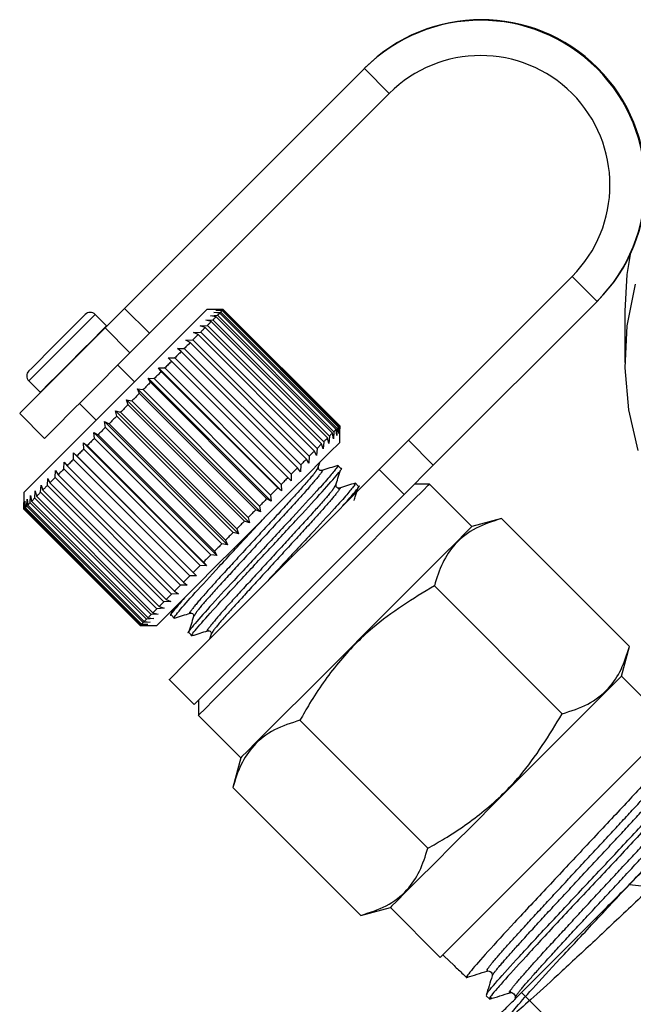
# Model space of a CAD drawing. Extents: x 2 to 401, y 52 to 288.
# Drawn here: x 137 to 150, y 223 to 244 of the extents above; entities that cross this region are included whole.
import ezdxf

# ---------------------------------------------------------------- set-up
doc = ezdxf.new("R2010")
doc.units = 0
doc.linetypes.add('PHANTOM', pattern=[12.7, 6.35, -1.27, 1.27, -1.27, 1.27, -1.27])
doc.layers.get('0').update_dxf_attribs({"linetype": 'CONTINUOUS'})

msp = doc.modelspace()

# ---------------------------------------------------------------- linework, layer by layer
at = {"color": 7, "linetype": 'CONTINUOUS'}
for p, q in [((143.937, 242.648), (138.839, 237.551)), ((143.949, 242.66), (143.937, 242.648)), ((144.467, 242.118), (139.37, 237.021)), ((144.873, 234.746), (148.356, 238.229)), ((138.423, 237.135), (138.839, 237.551)), ((140.584, 237.528), (138.765, 235.709)), ((140.938, 237.528), (140.584, 237.528)), ((140.777, 237.509), (140.923, 237.514)), ((140.912, 237.503), (140.777, 237.509)), ((140.796, 237.528), (140.938, 237.528)), ((140.936, 237.526), (140.796, 237.528)), ((140.923, 237.514), (143.398, 235.039)), ((143.411, 235.051), (140.936, 237.526)), ((140.938, 237.528), (143.413, 235.053)), ((145.403, 234.216), (148.886, 237.698)), ((148.899, 237.711), (148.886, 237.698)), ((138.456, 237.181), (138.215, 237.422)), ((140.566, 237.298), (140.718, 237.308)), ((140.681, 237.271), (140.566, 237.298)), ((140.662, 237.394), (140.813, 237.403)), ((140.784, 237.374), (140.662, 237.394)), ((140.718, 237.308), (143.193, 234.834)), ((140.733, 237.464), (140.882, 237.472)), ((140.861, 237.452), (140.733, 237.464)), ((143.259, 234.899), (140.784, 237.374)), ((140.813, 237.403), (143.288, 234.928)), ((143.336, 234.977), (140.861, 237.452)), ((140.882, 237.472), (143.356, 234.997)), ((143.387, 235.028), (140.912, 237.503)), ((149.474, 237.488), (149.474, 236.397)), ((138.463, 237.174), (138.456, 237.181)), ((140.447, 237.179), (140.599, 237.189)), ((140.553, 237.144), (140.447, 237.179)), ((143.028, 234.669), (140.553, 237.144)), ((140.599, 237.189), (143.073, 234.714)), ((143.156, 234.796), (140.681, 237.271)), ((139.37, 237.021), (138.953, 236.604)), ((140.143, 236.875), (140.292, 236.882)), ((140.292, 236.882), (142.766, 234.407)), ((140.305, 237.037), (140.456, 237.046)), ((140.403, 236.993), (140.305, 237.037)), ((142.878, 234.519), (140.403, 236.993)), ((140.456, 237.046), (142.931, 234.571)), ((139.963, 236.695), (140.108, 236.699)), ((140.043, 236.633), (139.963, 236.695)), ((140.108, 236.699), (142.583, 234.224)), ((140.232, 236.823), (140.143, 236.875)), ((142.707, 234.348), (140.232, 236.823)), ((139.767, 236.499), (139.908, 236.498)), ((139.838, 236.428), (139.767, 236.499)), ((142.383, 233.883), (139.767, 236.499)), ((139.908, 236.498), (142.383, 234.024)), ((142.518, 234.158), (140.043, 236.633)), ((139.046, 235.99), (138.693, 236.344)), ((139.558, 236.29), (139.694, 236.284)), ((139.619, 236.209), (139.558, 236.29)), ((142.174, 233.673), (139.558, 236.29)), ((139.694, 236.284), (142.168, 233.809)), ((142.312, 233.953), (139.838, 236.428)), ((139.338, 236.07), (139.468, 236.058)), ((139.39, 235.98), (139.338, 236.07)), ((141.954, 233.453), (139.338, 236.07)), ((139.468, 236.058), (141.943, 233.583)), ((142.094, 233.735), (139.619, 236.209)), ((136.801, 236.008), (137.042, 235.767)), ((139.11, 235.842), (139.233, 235.824)), ((139.153, 235.744), (139.11, 235.842)), ((141.726, 233.226), (139.11, 235.842)), ((141.865, 233.505), (139.39, 235.98)), ((138.765, 235.709), (136.695, 233.639)), ((137.042, 235.767), (137.049, 235.76)), ((141.628, 233.269), (139.153, 235.744)), ((139.233, 235.824), (141.708, 233.349)), ((137.879, 235.53), (138.233, 235.177)), ((138.878, 235.61), (138.994, 235.584)), ((138.912, 235.503), (138.878, 235.61)), ((141.494, 232.993), (138.878, 235.61)), ((141.387, 233.028), (138.912, 235.503)), ((138.994, 235.584), (141.468, 233.109)), ((136.607, 235.318), (137.137, 234.788)), ((138.644, 235.375), (138.751, 235.342)), ((138.67, 235.261), (138.644, 235.375)), ((141.26, 232.759), (138.644, 235.375)), ((141.145, 232.786), (138.67, 235.261)), ((138.751, 235.342), (141.226, 232.867)), ((138.411, 235.143), (138.51, 235.1)), ((138.43, 235.02), (138.411, 235.143)), ((141.027, 232.526), (138.411, 235.143)), ((140.905, 232.545), (138.43, 235.02)), ((138.51, 235.1), (140.985, 232.626)), ((143.356, 234.997), (143.349, 234.848)), ((143.387, 235.028), (143.356, 234.997)), ((143.394, 234.893), (143.387, 235.028)), ((143.398, 235.039), (143.394, 234.893)), ((143.412, 234.911), (143.411, 235.051)), ((143.413, 235.053), (143.412, 234.911)), ((143.413, 234.7), (143.413, 235.053)), ((138.182, 234.914), (138.273, 234.863)), ((138.195, 234.785), (138.182, 234.914)), ((140.799, 232.298), (138.182, 234.914)), ((140.67, 232.31), (138.195, 234.785)), ((138.273, 234.863), (140.748, 232.388)), ((143.183, 234.682), (143.156, 234.796)), ((143.193, 234.834), (143.183, 234.682)), ((143.278, 234.777), (143.259, 234.899)), ((143.288, 234.928), (143.278, 234.777)), ((143.349, 234.848), (143.336, 234.977)), ((137.961, 234.693), (138.043, 234.633)), ((137.968, 234.558), (137.961, 234.693)), ((140.578, 232.077), (137.961, 234.693)), ((138.043, 234.633), (140.518, 232.158)), ((143.028, 234.669), (142.931, 234.571)), ((143.063, 234.562), (143.028, 234.669)), ((143.073, 234.714), (143.063, 234.562)), ((137.75, 234.482), (137.823, 234.413)), ((137.752, 234.342), (137.75, 234.482)), ((140.367, 231.866), (137.75, 234.482)), ((137.823, 234.413), (140.297, 231.938)), ((140.442, 232.083), (137.968, 234.558)), ((142.766, 234.407), (142.76, 234.259)), ((142.922, 234.421), (142.878, 234.519)), ((142.931, 234.571), (142.922, 234.421)), ((137.549, 234.14), (137.553, 234.284)), ((137.553, 234.284), (137.615, 234.206)), ((137.615, 234.206), (140.09, 231.731)), ((140.226, 231.867), (137.752, 234.342)), ((142.518, 234.158), (142.383, 234.024)), ((142.579, 234.079), (142.518, 234.158)), ((142.583, 234.224), (142.579, 234.079)), ((142.76, 234.259), (142.707, 234.348)), ((142.949, 234.164), (142.924, 234.125)), ((142.95, 234.152), (142.989, 234.276)), ((143.441, 234.141), (143.372, 234.209)), ((145.403, 234.216), (144.782, 233.595)), ((137.364, 233.954), (137.37, 234.102)), ((139.839, 231.479), (137.364, 233.954)), ((137.37, 234.102), (137.424, 234.014)), ((137.424, 234.014), (139.899, 231.539)), ((140.024, 231.665), (137.549, 234.14)), ((142.383, 233.883), (142.312, 233.953)), ((142.383, 234.024), (142.383, 233.883)), ((137.051, 233.642), (137.061, 233.793)), ((137.061, 233.793), (137.098, 233.688)), ((137.197, 233.787), (137.206, 233.938)), ((139.672, 231.312), (137.197, 233.787)), ((137.206, 233.938), (137.251, 233.841)), ((137.251, 233.841), (139.725, 231.366)), ((142.168, 233.809), (142.174, 233.673)), ((143.324, 233.79), (143.298, 233.751)), ((143.815, 233.767), (143.747, 233.835)), ((145.322, 233.816), (145.004, 233.816)), ((146.223, 232.914), (145.322, 233.816)), ((136.695, 233.639), (136.695, 233.285)), ((136.831, 233.421), (136.84, 233.572)), ((136.84, 233.572), (136.861, 233.451)), ((136.929, 233.519), (136.939, 233.671)), ((136.939, 233.671), (136.967, 233.557)), ((136.967, 233.557), (139.442, 231.083)), ((139.526, 231.167), (137.051, 233.642)), ((137.098, 233.688), (139.572, 231.213)), ((140.319, 229.131), (144.782, 233.595)), ((141.943, 233.583), (141.954, 233.453)), ((142.174, 233.673), (142.094, 233.735)), ((136.695, 233.286), (136.696, 233.428)), ((136.696, 233.428), (136.698, 233.289)), ((136.713, 233.304), (136.718, 233.45)), ((136.718, 233.45), (136.725, 233.316)), ((136.758, 233.349), (136.766, 233.498)), ((139.233, 230.874), (136.758, 233.349)), ((136.766, 233.498), (136.78, 233.37)), ((136.78, 233.37), (139.255, 230.895)), ((139.305, 230.946), (136.831, 233.421)), ((136.861, 233.451), (139.336, 230.976)), ((139.404, 231.044), (136.929, 233.519)), ((141.708, 233.349), (141.726, 233.226)), ((141.954, 233.453), (141.865, 233.505)), ((139.17, 230.811), (136.695, 233.286)), ((136.695, 233.285), (139.17, 230.81)), ((136.698, 233.289), (139.173, 230.814)), ((139.188, 230.829), (136.713, 233.304)), ((136.725, 233.316), (139.2, 230.841)), ((141.726, 233.226), (141.628, 233.269)), ((141.494, 232.993), (141.387, 233.028)), ((141.468, 233.109), (141.494, 232.993)), ((146.855, 233.083), (146.223, 232.914)), ((149.575, 230.364), (146.855, 233.083)), ((141.26, 232.759), (141.145, 232.786)), ((141.226, 232.867), (141.26, 232.759)), ((141.027, 232.526), (140.905, 232.545)), ((140.985, 232.626), (141.027, 232.526)), ((140.799, 232.298), (140.67, 232.31)), ((140.748, 232.388), (140.799, 232.298)), ((140.578, 232.077), (140.442, 232.083)), ((140.518, 232.158), (140.578, 232.077)), ((140.226, 231.867), (140.09, 231.731)), ((140.367, 231.866), (140.226, 231.867)), ((140.297, 231.938), (140.367, 231.866)), ((140.169, 231.668), (140.024, 231.665)), ((140.09, 231.731), (140.169, 231.668)), ((148.146, 228.935), (145.426, 231.655)), ((139.987, 231.486), (139.839, 231.479)), ((139.899, 231.539), (139.987, 231.486)), ((139.672, 231.312), (139.572, 231.213)), ((139.822, 231.321), (139.672, 231.312)), ((139.725, 231.366), (139.822, 231.321)), ((139.555, 231.055), (139.404, 231.044)), ((139.442, 231.083), (139.555, 231.055)), ((139.678, 231.177), (139.526, 231.167)), ((139.572, 231.213), (139.678, 231.177)), ((139.858, 231.145), (139.824, 231.036)), ((139.827, 231.038), (139.895, 230.969)), ((139.313, 230.812), (139.17, 230.811)), ((139.17, 230.81), (139.523, 230.81)), ((139.173, 230.814), (139.313, 230.812)), ((139.334, 230.834), (139.188, 230.829)), ((139.2, 230.841), (139.334, 230.834)), ((139.383, 230.882), (139.233, 230.874)), ((139.305, 230.946), (139.255, 230.895)), ((139.255, 230.895), (139.383, 230.882)), ((139.457, 230.956), (139.305, 230.946)), ((139.336, 230.976), (139.457, 230.956)), ((140.201, 230.664), (140.269, 230.595)), ((140.679, 230.629), (140.644, 230.517)), ((149.405, 229.732), (149.575, 230.364)), ((139.789, 229.661), (140.319, 229.131)), ((150.466, 228.671), (149.405, 229.732)), ((140.407, 229.219), (140.407, 228.901)), ((140.407, 228.901), (141.309, 228)), ((145.288, 226.077), (142.568, 228.797)), ((148.009, 226.214), (150.466, 228.671)), ((141.309, 228), (141.14, 227.368)), ((143.859, 224.648), (141.14, 227.368)), ((145.552, 223.757), (148.009, 226.214)), ((143.859, 224.648), (144.491, 224.818)), ((144.491, 224.818), (145.552, 223.757)), ((145.604, 223.809), (145.627, 223.788)), ((145.627, 223.788), (145.846, 223.582)), ((146.038, 223.402), (146.113, 223.332)), ((146.528, 222.943), (146.603, 222.872)), ((147.283, 223.014), (150.142, 220.14))]:
    msp.add_line(p, q, dxfattribs=at)
at = {"color": 8, "linetype": 'PHANTOM'}
for p, q in [((143.937, 242.648), (144.467, 242.118)), ((148.886, 237.698), (148.356, 238.229)), ((138.839, 237.551), (139.37, 237.021)), ((136.801, 236.008), (138.215, 237.422)), ((138.953, 236.604), (138.423, 237.135)), ((144.873, 234.746), (145.403, 234.216)), ((144.782, 233.595), (144.252, 234.125))]:
    msp.add_line(p, q, dxfattribs=at)
at = {"color": 7, "linetype": 'CONTINUOUS', "flags": 128}
for points in [[(149.592, 238.698), (149.523, 238.27), (149.474, 237.488)], [(149.699, 238.066), (149.523, 237.179), (149.475, 236.285), (149.555, 235.391), (149.757, 234.528)], [(140.936, 237.526), (140.935, 237.525), (140.934, 237.524), (140.933, 237.523), (140.931, 237.522), (140.929, 237.52), (140.928, 237.518), (140.926, 237.516), (140.923, 237.514)], [(136.801, 236.22), (136.802, 236.221), (136.863, 236.282), (137.005, 236.424), (137.208, 236.627), (137.441, 236.86), (137.667, 237.086), (137.854, 237.272), (137.971, 237.39), (138.003, 237.422)], [(140.784, 237.374), (140.776, 237.367), (140.768, 237.359), (140.761, 237.351), (140.752, 237.343), (140.744, 237.334), (140.736, 237.326), (140.727, 237.317), (140.718, 237.308)], [(140.861, 237.452), (140.856, 237.446), (140.85, 237.441), (140.845, 237.435), (140.839, 237.429), (140.832, 237.423), (140.826, 237.416), (140.82, 237.41), (140.813, 237.403)], [(140.912, 237.503), (140.909, 237.5), (140.906, 237.496), (140.902, 237.493), (140.898, 237.489), (140.894, 237.485), (140.89, 237.481), (140.886, 237.476), (140.882, 237.472)], [(138.423, 237.135), (138.124, 236.836), (137.794, 236.506), (137.461, 236.172), (137.152, 235.864), (136.896, 235.607), (136.712, 235.424), (136.618, 235.329), (136.607, 235.318)], [(140.553, 237.144), (140.542, 237.132), (140.53, 237.12), (140.518, 237.108), (140.506, 237.096), (140.493, 237.084), (140.481, 237.071), (140.468, 237.059), (140.456, 237.046)], [(140.681, 237.271), (140.671, 237.261), (140.661, 237.252), (140.651, 237.241), (140.641, 237.231), (140.631, 237.221), (140.62, 237.21), (140.609, 237.2), (140.599, 237.189)], [(140.403, 236.993), (140.39, 236.98), (140.376, 236.966), (140.362, 236.953), (140.348, 236.939), (140.334, 236.925), (140.32, 236.911), (140.306, 236.896), (140.292, 236.882)], [(140.232, 236.823), (140.217, 236.808), (140.202, 236.792), (140.187, 236.777), (140.171, 236.762), (140.156, 236.746), (140.14, 236.73), (140.124, 236.715), (140.108, 236.699)], [(138.953, 236.604), (138.655, 236.306), (138.325, 235.976), (137.991, 235.642), (137.683, 235.334), (137.426, 235.077), (137.242, 234.894), (137.148, 234.799), (137.137, 234.788)], [(140.043, 236.633), (140.026, 236.617), (140.01, 236.6), (139.993, 236.583), (139.976, 236.567), (139.959, 236.55), (139.942, 236.533), (139.925, 236.516), (139.908, 236.498)], [(139.838, 236.428), (139.82, 236.41), (139.802, 236.392), (139.784, 236.375), (139.766, 236.357), (139.748, 236.339), (139.73, 236.32), (139.712, 236.302), (139.694, 236.284)], [(139.619, 236.209), (139.6, 236.191), (139.582, 236.172), (139.563, 236.153), (139.544, 236.134), (139.525, 236.115), (139.506, 236.096), (139.487, 236.077), (139.468, 236.058)], [(139.39, 235.98), (139.371, 235.961), (139.351, 235.941), (139.332, 235.922), (139.312, 235.902), (139.292, 235.883), (139.273, 235.863), (139.253, 235.843), (139.233, 235.824)], [(139.153, 235.744), (139.134, 235.724), (139.114, 235.704), (139.094, 235.684), (139.074, 235.664), (139.054, 235.644), (139.034, 235.624), (139.014, 235.604), (138.994, 235.584)], [(138.912, 235.503), (138.892, 235.483), (138.872, 235.463), (138.852, 235.442), (138.832, 235.422), (138.812, 235.402), (138.792, 235.382), (138.772, 235.362), (138.751, 235.342)], [(138.67, 235.261), (138.65, 235.241), (138.63, 235.22), (138.61, 235.2), (138.59, 235.18), (138.57, 235.16), (138.55, 235.14), (138.53, 235.12), (138.51, 235.1)], [(138.43, 235.02), (138.41, 235.001), (138.39, 234.981), (138.371, 234.961), (138.351, 234.941), (138.331, 234.922), (138.312, 234.902), (138.292, 234.883), (138.273, 234.863)], [(143.411, 235.051), (143.41, 235.05), (143.409, 235.049), (143.407, 235.048), (143.406, 235.047), (143.404, 235.045), (143.402, 235.043), (143.4, 235.041), (143.398, 235.039)], [(138.195, 234.785), (138.176, 234.766), (138.156, 234.747), (138.137, 234.728), (138.118, 234.709), (138.099, 234.69), (138.08, 234.671), (138.061, 234.652), (138.043, 234.633)], [(143.156, 234.796), (143.146, 234.786), (143.136, 234.777), (143.126, 234.767), (143.116, 234.756), (143.105, 234.746), (143.095, 234.736), (143.084, 234.725), (143.073, 234.714)], [(143.259, 234.899), (143.251, 234.892), (143.243, 234.884), (143.235, 234.876), (143.227, 234.868), (143.219, 234.86), (143.21, 234.851), (143.202, 234.842), (143.193, 234.834)], [(143.336, 234.977), (143.331, 234.972), (143.325, 234.966), (143.319, 234.96), (143.313, 234.954), (143.307, 234.948), (143.301, 234.942), (143.294, 234.935), (143.288, 234.928)], [(143.413, 234.7), (143.371, 234.658), (143.241, 234.528), (143.028, 234.315), (142.742, 234.029), (142.396, 233.684), (142.008, 233.295), (141.593, 232.88)], [(144.252, 234.125), (144.304, 234.177), (144.365, 234.238), (144.436, 234.309), (144.514, 234.387), (144.598, 234.471), (144.687, 234.56), (144.779, 234.652), (144.873, 234.746)], [(137.968, 234.558), (137.949, 234.54), (137.931, 234.521), (137.913, 234.503), (137.894, 234.485), (137.876, 234.467), (137.858, 234.449), (137.84, 234.431), (137.823, 234.413)], [(142.878, 234.519), (142.864, 234.505), (142.851, 234.492), (142.837, 234.478), (142.823, 234.464), (142.809, 234.45), (142.795, 234.436), (142.781, 234.422), (142.766, 234.407)], [(137.752, 234.342), (137.734, 234.325), (137.717, 234.307), (137.7, 234.29), (137.683, 234.273), (137.666, 234.256), (137.649, 234.239), (137.632, 234.222), (137.615, 234.206)], [(142.707, 234.348), (142.692, 234.333), (142.677, 234.317), (142.662, 234.302), (142.646, 234.287), (142.631, 234.271), (142.615, 234.255), (142.599, 234.24), (142.583, 234.224)], [(137.364, 233.954), (137.349, 233.939), (137.335, 233.925), (137.32, 233.911), (137.306, 233.896), (137.292, 233.882), (137.278, 233.868), (137.264, 233.855), (137.251, 233.841)], [(137.549, 234.14), (137.533, 234.124), (137.517, 234.108), (137.501, 234.092), (137.486, 234.076), (137.47, 234.06), (137.455, 234.045), (137.439, 234.029), (137.424, 234.014)], [(139.789, 229.661), (139.798, 229.671), (139.885, 229.758), (140.058, 229.931), (140.312, 230.185), (140.637, 230.51), (141.02, 230.893), (141.447, 231.32), (141.901, 231.774), (142.366, 232.239), (142.824, 232.697), (143.257, 233.13), (143.649, 233.522), (143.985, 233.858), (144.252, 234.125)], [(142.312, 233.953), (142.295, 233.935), (142.277, 233.918), (142.259, 233.9), (142.241, 233.882), (142.223, 233.864), (142.205, 233.846), (142.187, 233.827), (142.168, 233.809)], [(137.197, 233.787), (137.184, 233.774), (137.171, 233.762), (137.159, 233.749), (137.146, 233.736), (137.134, 233.724), (137.121, 233.712), (137.109, 233.7), (137.098, 233.688)], [(140.407, 228.901), (140.432, 228.926), (140.542, 229.036), (140.737, 229.231), (141.007, 229.501), (141.346, 229.84), (141.739, 230.233), (142.172, 230.666), (142.631, 231.125), (143.098, 231.592), (143.557, 232.051), (143.99, 232.484), (144.383, 232.877), (144.722, 233.216), (144.993, 233.486), (145.187, 233.681), (145.297, 233.791), (145.322, 233.816)], [(137.051, 233.642), (137.04, 233.631), (137.029, 233.62), (137.018, 233.609), (137.008, 233.598), (136.997, 233.588), (136.987, 233.577), (136.977, 233.567), (136.967, 233.557)], [(142.094, 233.735), (142.075, 233.716), (142.056, 233.697), (142.038, 233.678), (142.019, 233.659), (142, 233.64), (141.981, 233.621), (141.962, 233.602), (141.943, 233.583)], [(136.758, 233.349), (136.754, 233.344), (136.749, 233.339), (136.745, 233.335), (136.74, 233.331), (136.736, 233.327), (136.732, 233.323), (136.729, 233.319), (136.725, 233.316)], [(136.831, 233.421), (136.824, 233.414), (136.817, 233.407), (136.81, 233.401), (136.804, 233.394), (136.797, 233.388), (136.791, 233.382), (136.785, 233.376), (136.78, 233.37)], [(136.929, 233.519), (136.92, 233.51), (136.911, 233.501), (136.902, 233.492), (136.893, 233.484), (136.885, 233.475), (136.877, 233.467), (136.869, 233.459), (136.861, 233.451)], [(141.865, 233.505), (141.845, 233.486), (141.826, 233.467), (141.806, 233.447), (141.787, 233.427), (141.767, 233.408), (141.748, 233.388), (141.728, 233.369), (141.708, 233.349)], [(136.713, 233.304), (136.711, 233.301), (136.708, 233.299), (136.706, 233.297), (136.704, 233.295), (136.702, 233.293), (136.701, 233.291), (136.699, 233.29), (136.698, 233.289)], [(141.628, 233.269), (141.608, 233.249), (141.588, 233.229), (141.569, 233.209), (141.549, 233.189), (141.529, 233.169), (141.508, 233.149), (141.488, 233.129), (141.468, 233.109)], [(141.387, 233.028), (141.367, 233.008), (141.347, 232.988), (141.327, 232.968), (141.307, 232.947), (141.287, 232.927), (141.267, 232.907), (141.246, 232.887), (141.226, 232.867)], [(146.223, 232.914), (146.198, 232.889), (146.088, 232.779), (145.894, 232.585), (145.623, 232.314), (145.285, 231.976), (144.892, 231.583), (144.458, 231.149), (144, 230.691), (143.533, 230.223), (143.074, 229.765), (142.64, 229.331), (142.247, 228.938), (141.909, 228.6), (141.638, 228.329), (141.444, 228.135), (141.334, 228.025), (141.309, 228)], [(141.593, 232.88), (141.173, 232.46), (140.767, 232.054), (140.393, 231.68), (140.07, 231.357), (139.812, 231.099), (139.632, 230.919), (139.537, 230.824), (139.523, 230.81)], [(141.145, 232.786), (141.125, 232.766), (141.105, 232.746), (141.085, 232.726), (141.065, 232.706), (141.045, 232.686), (141.025, 232.666), (141.005, 232.646), (140.985, 232.626)], [(140.905, 232.545), (140.885, 232.526), (140.865, 232.506), (140.846, 232.486), (140.826, 232.467), (140.806, 232.447), (140.787, 232.427), (140.767, 232.408), (140.748, 232.388)], [(140.67, 232.31), (140.65, 232.291), (140.631, 232.272), (140.612, 232.253), (140.593, 232.234), (140.574, 232.215), (140.555, 232.196), (140.536, 232.177), (140.518, 232.158)], [(140.442, 232.083), (140.424, 232.065), (140.406, 232.046), (140.387, 232.028), (140.369, 232.01), (140.351, 231.992), (140.333, 231.974), (140.315, 231.956), (140.297, 231.938)], [(140.024, 231.665), (140.008, 231.649), (139.992, 231.633), (139.976, 231.617), (139.961, 231.601), (139.945, 231.585), (139.929, 231.57), (139.914, 231.555), (139.899, 231.539)], [(139.839, 231.479), (139.824, 231.465), (139.809, 231.45), (139.795, 231.436), (139.781, 231.421), (139.767, 231.407), (139.753, 231.393), (139.739, 231.38), (139.725, 231.366)], [(139.404, 231.044), (139.394, 231.035), (139.385, 231.026), (139.377, 231.017), (139.368, 231.009), (139.36, 231), (139.351, 230.992), (139.343, 230.984), (139.336, 230.976)], [(139.526, 231.167), (139.515, 231.156), (139.504, 231.145), (139.493, 231.134), (139.483, 231.123), (139.472, 231.113), (139.462, 231.103), (139.452, 231.092), (139.442, 231.083)], [(139.188, 230.829), (139.186, 230.826), (139.183, 230.824), (139.181, 230.822), (139.179, 230.82), (139.177, 230.818), (139.176, 230.816), (139.174, 230.815), (139.173, 230.814)], [(139.233, 230.874), (139.229, 230.869), (139.224, 230.865), (139.22, 230.86), (139.215, 230.856), (139.211, 230.852), (139.207, 230.848), (139.204, 230.844), (139.2, 230.841)], [(149.405, 229.732), (149.38, 229.707), (149.27, 229.597), (149.076, 229.403), (148.805, 229.132), (148.467, 228.794), (148.074, 228.401), (147.64, 227.967), (147.182, 227.509), (146.714, 227.041), (146.256, 226.583), (145.822, 226.149), (145.429, 225.756), (145.091, 225.418), (144.82, 225.147), (144.626, 224.953), (144.516, 224.843), (144.491, 224.818)]]:
    msp.add_lwpolyline(points, dxfattribs=at)
at = {"color": 8, "linetype": 'PHANTOM', "flags": 128}
msp.add_lwpolyline([(137.042, 235.767), (137.083, 235.808), (137.213, 235.939), (137.416, 236.141), (137.664, 236.389), (137.923, 236.649), (138.159, 236.884), (138.339, 237.065), (138.44, 237.165), (138.456, 237.181)], dxfattribs=at)
at = {"color": 7, "linetype": 'CONTINUOUS'}
for centre, radius, start, end in [((146.411, 240.173), 3.5, 315.0013, 134.9987), ((146.424, 240.186), 3.5, 315.0014, 134.9986), ((146.411, 240.173), 2.75, 315.0013, 134.9987), ((138.109, 237.316), 0.15, 45, 135), ((136.907, 236.114), 0.15, 135, 225), ((161.974, 212.249), 12.75, 120, 180)]:
    msp.add_arc(centre, radius, start, end, dxfattribs=at)
msp.add_ellipse((-24.274, 398.513), major_axis=(-206.552, 206.572), ratio=0.021106, start_param=2.559334, end_param=2.560973, dxfattribs=at)
for points, knots in [([(143.35, 234.194), (143.358, 234.2), (143.402, 234.232), (143.343, 234.152), (143.209, 233.985), (142.907, 233.644), (142.427, 233.127), (141.792, 232.443), (141.159, 231.761), (140.612, 231.172), (140.287, 230.796), (140.152, 230.63), (140.201, 230.664), (140.202, 230.665)], [0, 0, 0, 0, 0.0179034, 0.0935452, 0.1793315, 0.2652109, 0.3850909, 0.5088144, 0.6325379, 0.7524179, 0.8772205, 0.9988397, 1, 1, 1, 1]), ([(140.291, 230.61), (140.283, 230.604), (140.22, 230.559), (140.347, 230.718), (140.673, 231.095), (141.215, 231.679), (141.849, 232.361), (142.483, 233.044), (143.029, 233.633), (143.354, 234.009), (143.49, 234.174), (143.44, 234.14), (143.44, 234.14)], [0, 0, 0, 0, 0.017426, 0.139214, 0.26419, 0.384236, 0.508132, 0.632027, 0.752074, 0.87705, 0.998838, 1, 1, 1, 1]), ([(143.032, 234.105), (143.022, 234.103), (143.002, 234.1), (142.959, 234.133), (142.961, 234.159), (142.962, 234.175)], [0, 0, 0, 0, 0.278442, 0.541037, 1, 1, 1, 1]), ([(143.374, 234.212), (143.317, 234.194), (143.203, 234.159), (143.09, 234.123), (143.033, 234.105)], [0, 0, 0, 0, 0.500122, 1, 1, 1, 1]), ([(143.325, 233.778), (143.342, 233.833), (143.376, 233.943), (143.41, 234.054), (143.427, 234.109)], [0, 0, 0, 0, 0.499967, 1, 1, 1, 1]), ([(143.724, 233.82), (143.732, 233.826), (143.776, 233.858), (143.717, 233.778), (143.583, 233.611), (143.281, 233.269), (142.803, 232.754), (142.246, 232.155), (141.913, 231.796), (141.788, 231.661)], [0, 0, 0, 0, 0.030665, 0.160225, 0.30716, 0.454254, 0.659585, 0.871499, 1, 1, 1, 1]), ([(143.406, 233.731), (143.396, 233.729), (143.376, 233.726), (143.333, 233.759), (143.335, 233.784), (143.336, 233.801)], [0, 0, 0, 0, 0.27844, 0.541035, 1, 1, 1, 1]), ([(143.748, 233.838), (143.691, 233.82), (143.578, 233.784), (143.464, 233.749), (143.407, 233.731)], [0, 0, 0, 0, 0.5001179, 1, 1, 1, 1]), ([(143.478, 233.351), (143.561, 233.445), (143.766, 233.677), (143.864, 233.8), (143.814, 233.766), (143.814, 233.766)], [0, 0, 0, 0, 0.402912, 0.994358, 1, 1, 1, 1]), ([(143.718, 233.467), (143.729, 233.501), (143.756, 233.59), (143.784, 233.679), (143.801, 233.734)], [0, 0, 0, 0, 0.381988, 1, 1, 1, 1]), ([(139.917, 230.984), (139.909, 230.978), (139.846, 230.933), (139.973, 231.092), (140.299, 231.469), (140.84, 232.052), (141.381, 232.635), (141.701, 232.979), (141.813, 233.1)], [0, 0, 0, 0, 0.030297, 0.24204, 0.459326, 0.668041, 0.883448, 1, 1, 1, 1]), ([(146.855, 233.083), (146.667, 233.023), (146.287, 232.902), (145.869, 232.577), (145.583, 232.153), (145.479, 231.822), (145.426, 231.655)], [0, 0, 0, 0, 0.2646034, 0.5349438, 0.7653414, 1, 1, 1, 1]), ([(145.426, 231.655), (144.971, 231.377), (144.219, 230.919), (143.359, 230.027), (142.877, 229.341), (142.636, 228.915), (142.568, 228.797)], [0, 0, 0, 0, 0.38864, 0.641157, 0.900497, 1, 1, 1, 1]), ([(140.141, 231.428), (140.066, 231.343), (139.87, 231.121), (139.778, 231.004), (139.827, 231.039), (139.828, 231.039)], [0, 0, 0, 0, 0.378933, 0.994131, 1, 1, 1, 1]), ([(139.901, 230.969), (139.957, 230.986), (140.068, 231.021), (140.179, 231.056), (140.234, 231.074)], [0, 0, 0, 0, 0.500107, 1, 1, 1, 1]), ([(140.235, 231.074), (140.252, 231.075), (140.277, 231.077), (140.31, 231.034), (140.307, 231.014), (140.305, 231.004)], [0, 0, 0, 0, 0.4589541, 0.7215496, 1, 1, 1, 1]), ([(140.305, 231.003), (140.287, 230.946), (140.252, 230.833), (140.216, 230.719), (140.198, 230.662)], [0, 0, 0, 0, 0.4998845, 1, 1, 1, 1]), ([(140.275, 230.595), (140.331, 230.612), (140.442, 230.647), (140.553, 230.682), (140.609, 230.699)], [0, 0, 0, 0, 0.500103, 1, 1, 1, 1]), ([(140.609, 230.7), (140.626, 230.701), (140.651, 230.703), (140.684, 230.66), (140.681, 230.64), (140.679, 230.63)], [0, 0, 0, 0, 0.4589526, 0.7215477, 1, 1, 1, 1]), ([(148.146, 228.935), (148.334, 228.995), (148.713, 229.117), (149.132, 229.441), (149.418, 229.866), (149.522, 230.197), (149.575, 230.364)], [0, 0, 0, 0, 0.264603, 0.534944, 0.765341, 1, 1, 1, 1]), ([(145.288, 226.077), (145.406, 226.144), (145.825, 226.382), (146.511, 226.862), (147.406, 227.72), (147.868, 228.479), (148.146, 228.935)], [0, 0, 0, 0, 0.099503, 0.352404, 0.611358, 1, 1, 1, 1]), ([(142.568, 228.797), (142.381, 228.737), (142.001, 228.615), (141.582, 228.291), (141.296, 227.866), (141.192, 227.535), (141.14, 227.368)], [0, 0, 0, 0, 0.264603, 0.534944, 0.765341, 1, 1, 1, 1]), ([(150.632, 228.322), (150.644, 228.327), (150.688, 228.347), (150.482, 228.105), (150.042, 227.615), (149.393, 226.91), (148.626, 226.1), (147.837, 225.252), (147.108, 224.478), (146.525, 223.843), (146.19, 223.454), (146.064, 223.297), (146.131, 223.344), (146.142, 223.351)], [0, 0, 0, 0, 0.036536, 0.142062, 0.247594, 0.353009, 0.45848, 0.563845, 0.6692, 0.774548, 0.879787, 0.980477, 1, 1, 1, 1]), ([(146.554, 222.98), (146.548, 222.979), (146.522, 222.973), (146.742, 223.237), (147.204, 223.742), (147.864, 224.459), (148.631, 225.274), (149.416, 226.109), (150.127, 226.876), (150.681, 227.473), (151.016, 227.863), (151.028, 227.904), (151.033, 227.923)], [0, 0, 0, 0, 0.030041, 0.139516, 0.24897, 0.35848, 0.46807, 0.577603, 0.687267, 0.7969, 0.906604, 1, 1, 1, 1]), ([(151.105, 227.851), (151.111, 227.855), (151.141, 227.874), (151.065, 227.773), (150.86, 227.519), (150.426, 227.047), (149.898, 226.478), (149.285, 225.817), (148.626, 225.121), (147.999, 224.453), (147.426, 223.832), (146.985, 223.353), (146.699, 223.026), (146.562, 222.852), (146.625, 222.894), (146.643, 222.906)], [0, 0, 0, 0, 0.013334, 0.065502, 0.170878, 0.276281, 0.328404, 0.433694, 0.53901, 0.591087, 0.69629, 0.801519, 0.853551, 0.958667, 1, 1, 1, 1]), ([(149.574, 225.305), (149.918, 225.264), (150.66, 225.175), (151.178, 226.134), (151.716, 226.607), (151.972, 226.95), (151.981, 226.997), (151.716, 226.786), (151.209, 226.332), (150.519, 225.687), (149.71, 224.936), (148.883, 224.154), (148.119, 223.443), (147.504, 222.881), (147.109, 222.531), (146.966, 222.446), (147.101, 222.625), (147.485, 223.063), (148.078, 223.708), (148.811, 224.487), (149.591, 225.325), (150.339, 226.117), (150.961, 226.794), (151.365, 227.248), (151.543, 227.461), (151.494, 227.434), (151.485, 227.429)], [0, 0, 0, 0, 0.037272, 0.080444, 0.123598, 0.166789, 0.21, 0.253197, 0.296444, 0.339671, 0.382938, 0.426221, 0.469495, 0.512817, 0.556116, 0.599459, 0.642814, 0.686165, 0.729562, 0.772934, 0.816353, 0.859779, 0.903207, 0.946678, 0.990124, 1, 1, 1, 1]), ([(147.283, 223.014), (147.432, 223.163), (147.591, 223.322), (147.926, 223.657), (148.103, 223.833), (148.473, 224.203), (148.661, 224.391), (148.947, 224.678), (149.043, 224.774), (149.237, 224.968), (149.335, 225.066), (149.626, 225.357), (149.818, 225.548), (150.195, 225.925), (150.382, 226.113), (150.739, 226.47), (150.91, 226.641), (151.237, 226.967), (151.393, 227.124), (151.54, 227.27)], [0, 0, 0, 0, 0.125, 0.125, 0.25, 0.25, 0.375, 0.375, 0.4375, 0.4375, 0.5, 0.5, 0.625, 0.625, 0.75, 0.75, 0.875, 0.875, 1, 1, 1, 1]), ([(143.859, 224.648), (144.047, 224.709), (144.427, 224.83), (144.845, 225.155), (145.131, 225.579), (145.235, 225.91), (145.288, 226.077)], [0, 0, 0, 0, 0.264603, 0.534944, 0.765341, 1, 1, 1, 1]), ([(146.119, 223.331), (146.191, 223.353), (146.335, 223.399), (146.479, 223.444), (146.551, 223.466)], [0, 0, 0, 0, 0.500081, 1, 1, 1, 1]), ([(146.655, 223.362), (146.634, 223.293), (146.591, 223.155), (146.548, 223.017), (146.526, 222.949)], [0, 0, 0, 0, 0.499917, 1, 1, 1, 1]), ([(146.551, 223.466), (146.563, 223.468), (146.588, 223.473), (146.637, 223.448), (146.662, 223.399), (146.658, 223.374), (146.655, 223.362)], [0, 0, 0, 0, 0.2471045, 0.5000497, 0.7529518, 1, 1, 1, 1]), ([(146.223, 221.953), (146.228, 221.959), (146.256, 221.986), (146.328, 222.059), (146.358, 222.089), (146.428, 222.159), (146.469, 222.2), (146.605, 222.336), (146.715, 222.445), (146.908, 222.638), (146.977, 222.708), (147.124, 222.855), (147.201, 222.932), (147.283, 223.014)], [0, 0, 0, 0, 0.25, 0.25, 0.375, 0.375, 0.5, 0.5, 0.75, 0.75, 0.875, 0.875, 1, 1, 1, 1]), ([(146.605, 222.871), (146.677, 222.894), (146.821, 222.939), (146.965, 222.984), (147.037, 223.007)], [0, 0, 0, 0, 0.500091, 1, 1, 1, 1]), ([(147.037, 223.007), (147.049, 223.009), (147.074, 223.013), (147.122, 222.988), (147.147, 222.939), (147.143, 222.914), (147.141, 222.901)], [0, 0, 0, 0, 0.246753, 0.499674, 0.752799, 1, 1, 1, 1])]:
    msp.add_open_spline(points, degree=3, knots=knots, dxfattribs=at)
at = {"color": 8, "linetype": 'PHANTOM'}
for points, knots in [([(142.924, 234.125), (142.914, 234.106), (142.885, 234.053), (142.602, 233.727), (142.144, 233.226), (141.592, 232.626), (141.045, 232.03), (140.575, 231.518), (140.293, 231.185), (140.184, 231.043), (140.241, 231.083), (140.249, 231.088)], [0, 0, 0, 0, 0.072925, 0.204622, 0.33112, 0.461678, 0.592235, 0.718734, 0.850431, 0.978766, 1, 1, 1, 1]), ([(143.017, 234.09), (143.026, 234.096), (143.083, 234.135), (142.974, 233.994), (142.692, 233.661), (142.222, 233.149), (141.675, 232.553), (141.124, 231.953), (140.663, 231.45), (140.362, 231.101), (140.333, 231.044), (140.32, 231.019)], [0, 0, 0, 0, 0.02122, 0.145314, 0.27266, 0.394977, 0.521221, 0.647464, 0.769781, 0.897127, 1, 1, 1, 1]), ([(143.298, 233.751), (143.288, 233.732), (143.259, 233.679), (142.976, 233.353), (142.518, 232.852), (141.966, 232.252), (141.419, 231.656), (140.949, 231.144), (140.667, 230.81), (140.558, 230.669), (140.615, 230.709), (140.623, 230.714)], [0, 0, 0, 0, 0.072925, 0.204622, 0.331121, 0.461678, 0.592235, 0.718734, 0.850431, 0.978766, 1, 1, 1, 1]), ([(143.391, 233.716), (143.4, 233.721), (143.457, 233.761), (143.349, 233.62), (143.066, 233.287), (142.596, 232.775), (142.049, 232.178), (141.498, 231.579), (141.037, 231.075), (140.737, 230.727), (140.707, 230.67), (140.694, 230.644)], [0, 0, 0, 0, 0.02122, 0.145314, 0.272659, 0.394977, 0.52122, 0.647463, 0.769781, 0.897127, 1, 1, 1, 1]), ([(146.562, 223.477), (146.551, 223.478), (146.527, 223.48), (146.682, 223.675), (146.986, 224.02), (147.413, 224.489), (147.928, 225.046), (148.495, 225.654), (149.062, 226.264), (149.59, 226.833), (150.032, 227.317), (150.346, 227.673), (150.517, 227.879), (150.511, 227.893), (150.509, 227.898)], [0, 0, 0, 0, 0.073597, 0.16187, 0.250173, 0.338563, 0.426921, 0.515308, 0.603782, 0.692223, 0.780694, 0.869252, 0.957777, 1, 1, 1, 1]), ([(146.673, 223.379), (146.67, 223.381), (146.66, 223.389), (146.803, 223.565), (147.103, 223.907), (147.532, 224.378), (148.048, 224.935), (148.614, 225.544), (149.182, 226.153), (149.709, 226.722), (150.149, 227.204), (150.467, 227.564), (150.652, 227.79), (150.637, 227.802), (150.63, 227.808)], [0, 0, 0, 0, 0.030013, 0.118531, 0.20708, 0.295716, 0.384319, 0.472951, 0.561671, 0.650358, 0.739075, 0.827879, 0.91665, 1, 1, 1, 1]), ([(147.056, 223.027), (147.043, 223.019), (146.996, 222.992), (147.094, 223.124), (147.328, 223.4), (147.705, 223.818), (148.188, 224.343), (148.733, 224.931), (149.302, 225.541), (149.846, 226.127), (150.324, 226.647), (150.697, 227.061), (150.933, 227.338), (150.964, 227.395), (150.979, 227.422)], [0, 0, 0, 0, 0.037076, 0.12532, 0.213651, 0.301948, 0.390277, 0.478692, 0.567075, 0.655488, 0.743987, 0.832455, 0.920952, 1, 1, 1, 1]), ([(147.146, 222.907), (147.164, 222.938), (147.201, 223.002), (147.45, 223.291), (147.822, 223.705), (148.307, 224.232), (148.853, 224.82), (149.422, 225.43), (149.965, 226.016), (150.441, 226.534), (150.819, 226.953), (151.042, 227.219), (151.13, 227.34), (151.085, 227.313), (151.072, 227.306)], [0, 0, 0, 0, 0.082108, 0.170481, 0.258822, 0.347192, 0.43565, 0.524075, 0.61253, 0.701073, 0.789582, 0.878122, 0.966749, 1, 1, 1, 1])]:
    msp.add_open_spline(points, degree=3, knots=knots, dxfattribs=at)

doc.saveas('drawing.dxf')
